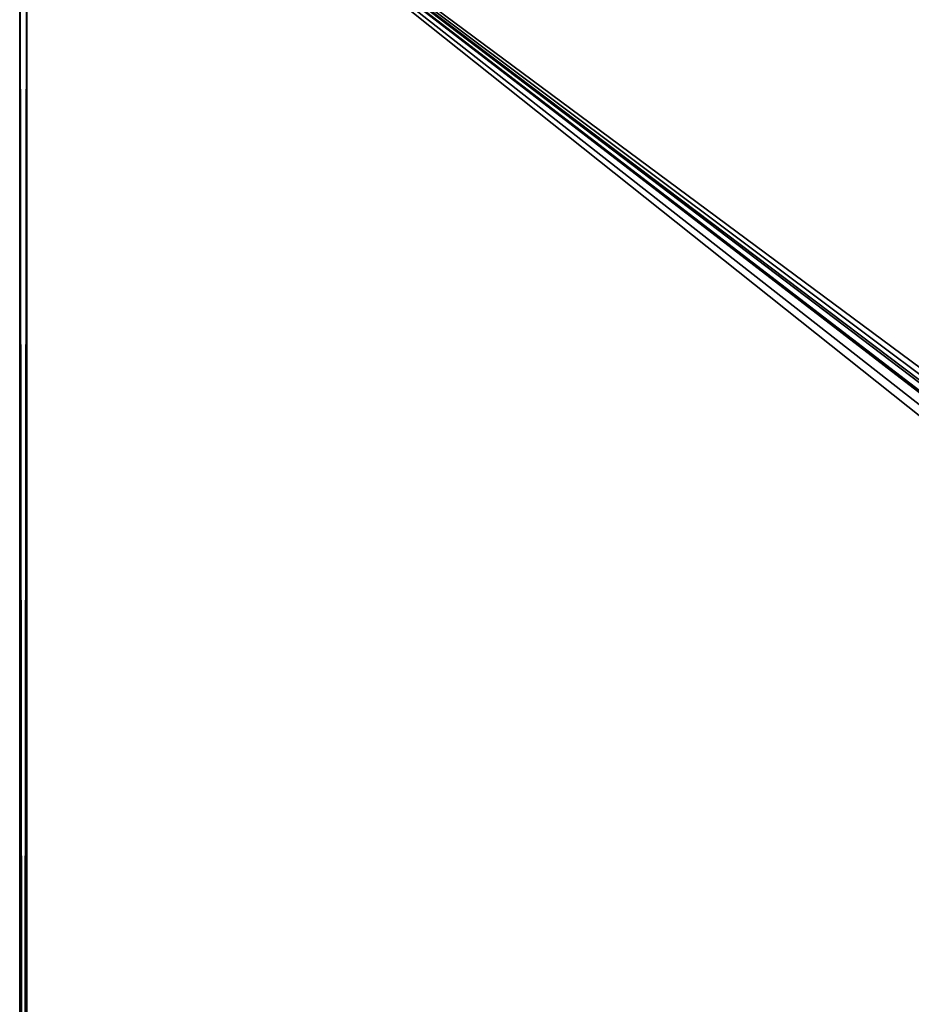
# Model space of a CAD drawing. Units: feet. Extents: x -1.2 to 19.9, y -18.4 to 1.8.
# Drawn here: x 3.9 to 5.9, y -3.1 to -0.9 of the extents above; entities that cross this region are included whole.
import ezdxf

# ---------------------------------------------------------------- set-up
doc = ezdxf.new("R2010")
doc.units = ezdxf.units.FT
doc.header["$MEASUREMENT"] = 0
doc.layers.get('0').update_dxf_attribs({"color": 255})
doc.layers.add('AFUWA-3-KTPL', color=19, linetype='Continuous')
doc.layers.add('AFUWA-P', color=2, linetype='Continuous')

# ---------------------------------------------------------------- blocks, each defined once
blk = doc.blocks.new('A$C439076D5')
at = {"linetype": 'Continuous', "lineweight": 0}
for p, q in [((-14.2182, 10.323), (-14.2182, -1.677)), ((-14.2182, 10.323), (-14.2182, -1.677)), ((-14.2021, -1.677), (-14.2021, 10.323)), ((-14.2021, -1.677), (-14.2021, 10.323))]:
    blk.add_line(p, q, dxfattribs=at)

msp = doc.modelspace()

# ---------------------------------------------------------------- linework, layer by layer
at = {"layer": 'AFUWA-3-KTPL'}
for points in [[(5.4465, 1.2811, 11.6707), (11.7903, -6.0655, 11.6707), (3.9646, -0.2008, 11.6707)], [(5.4465, 1.281, 11.907), (3.9647, -0.2008, 11.907), (11.6333, -5.8877, 11.907)], [(5.4465, 1.2811, 11.6707), (18.4465, 1.2811, 11.6707), (11.9465, -5.9941, 11.6707)], [(5.4465, 1.2811, 11.6707), (11.8883, -6.0025, 11.6707), (11.8347, -6.027, 11.6707)], [(5.4465, 1.2811, 11.6707), (11.8347, -6.027, 11.6707), (11.7903, -6.0655, 11.6707)], [(11.8883, -6.0025, 11.6707), (5.4465, 1.2811, 11.6707), (11.9465, -5.9941, 11.6707)], [(11.7771, -5.7916, 11.907), (5.4465, 1.281, 11.907), (11.7004, -5.8326, 11.907)], [(11.86, -5.7665, 11.907), (11.9465, -5.7579, 11.907), (5.4465, 1.281, 11.907)], [(5.4465, 1.281, 11.907), (11.6333, -5.8877, 11.907), (11.7004, -5.8326, 11.907)], [(11.7771, -5.7916, 11.907), (11.86, -5.7665, 11.907), (5.4465, 1.281, 11.907)], [(11.9465, -5.7579, 11.907), (18.4465, 1.281, 11.907), (5.4465, 1.281, 11.907)], [(3.9486, -0.2008, 11.8291), (3.9486, -0.2008, 11.7487), (3.9486, -12.2008, 11.8291)], [(3.9647, -12.2008, 11.907), (3.9647, -0.2008, 11.907), (3.9486, -0.2008, 11.8291)], [(3.9486, -0.2008, 11.8291), (3.9486, -12.2008, 11.8291), (3.9647, -12.2008, 11.907)], [(3.9486, -12.2008, 11.8291), (3.9486, -0.2008, 11.7487), (3.9486, -12.2008, 11.7487)], [(3.9486, -0.2008, 11.7487), (3.9646, -0.2008, 11.6707), (3.9486, -12.2008, 11.7487)], [(3.9486, -12.2008, 11.7487), (3.9646, -0.2008, 11.6707), (3.9646, -12.2008, 11.6707)], [(3.9646, -0.2008, 11.6707), (11.7585, -6.115, 11.6707), (11.7419, -6.1714, 11.6707)], [(11.7419, -6.1714, 11.6707), (3.9646, -12.2008, 11.6707), (3.9646, -0.2008, 11.6707)], [(11.7585, -6.115, 11.6707), (3.9646, -0.2008, 11.6707), (11.7903, -6.0655, 11.6707)], [(3.9647, -0.2008, 11.907), (11.5036, -6.2008, 11.907), (11.5121, -6.1144, 11.907)], [(11.5036, -6.2008, 11.907), (3.9647, -0.2008, 11.907), (3.9647, -12.2008, 11.907)], [(3.9647, -0.2008, 11.907), (11.5373, -6.0315, 11.907), (11.5783, -5.9547, 11.907)], [(11.5121, -6.1144, 11.907), (11.5373, -6.0315, 11.907), (3.9647, -0.2008, 11.907)], [(11.5783, -5.9547, 11.907), (11.6333, -5.8877, 11.907), (3.9647, -0.2008, 11.907)]]:
    msp.add_3dface(points, dxfattribs=at)

# ---------------------------------------------------------------- block references
at = {"layer": 'AFUWA-P'}
msp.add_blockref('A$C439076D5', (18.1672, -10.5239), dxfattribs=at)

doc.saveas('drawing.dxf')
